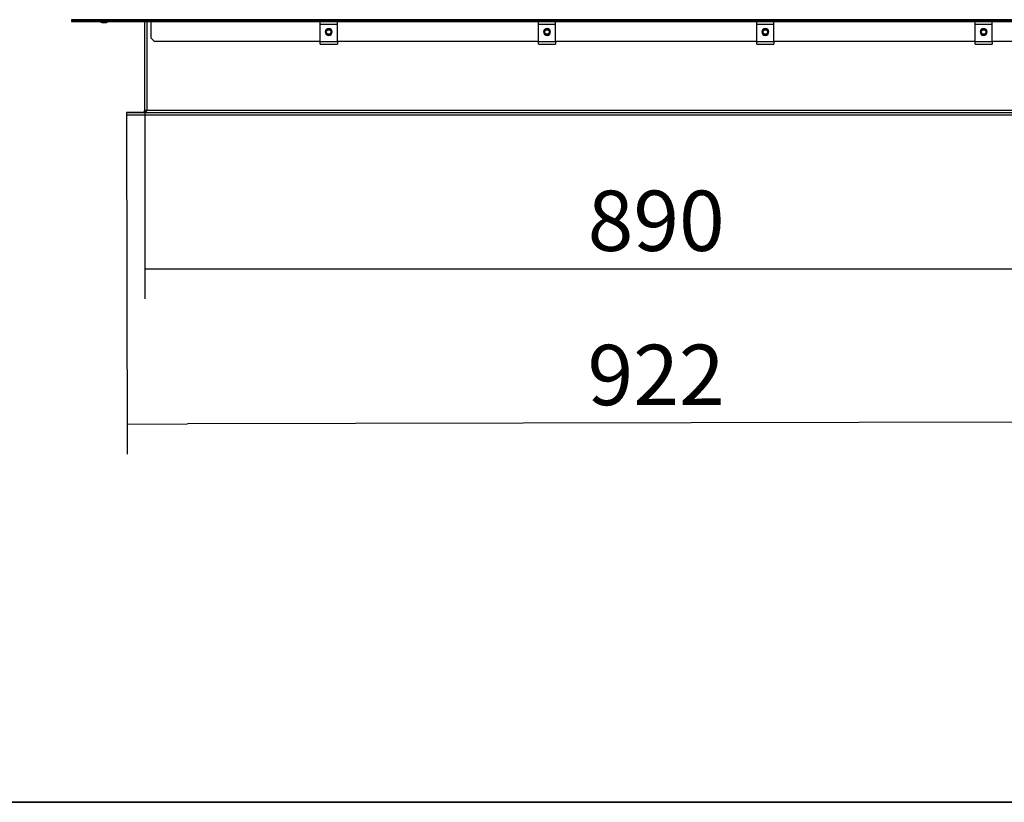
# Model space of a CAD drawing. Units: millimetres. Extents: x 0 to 852, y 0 to 1188.
# Drawn here: x 711 to 797, y 891 to 959 of the extents above; entities that cross this region are included whole.
import ezdxf

# ---------------------------------------------------------------- set-up
doc = ezdxf.new("R2010")
doc.units = ezdxf.units.MM
for name, color, linetype in [('Default', 7, 'Continuous'), ('H18-045-1', 7, 'Continuous'), ('H18-091-0', 7, 'Continuous'), ('H18-092-0', 7, 'Continuous'), ('H18-093-0', 7, 'Continuous'), ('RYCHLOMATICE_SNU', 7, 'Continuous'), ('SCREW_ISO_7380_M', 7, 'Continuous')]:
    doc.layers.add(name, color=color, linetype=linetype)
doc.styles.add('SEACAD_Arial', font='ARIALN.TTF', dxfattribs={"width": 0.83})
doc.dimstyles.new('ISO', dxfattribs={"dimtxt": 5.25, "dimasz": 5.25, "dimexe": 2.625, "dimexo": 0, "dimgap": 1.5, "dimtad": 1, "dimlfac": 10, "dimtxsty": 'SEACAD_Arial', "dimblk1": '_SE_FILLED', "dimblk2": '_SE_FILLED', "dimsah": 1, "dimcen": 2.625, "dimadec": 0, "dimazin": 0, "dimtfac": 1, "dimtmove": 0, "dimatfit": 3, "dimfxl": 0, "dimtolj": 1, "dimarcsym": 0})

# ---------------------------------------------------------------- blocks, each defined once
blk = doc.blocks.new('SE9')
at = {"layer": 'H18-045-1', "color": 7, "linetype": 'Continuous'}
for p, q in [((817.387, 959.144), (715.587, 959.144)), ((715.587, 959.144), (715.587, 959.032)), ((817.387, 959.032), (715.587, 959.032)), ((715.587, 959.032), (715.587, 958.973)), ((715.587, 958.973), (817.387, 958.973)), ((722.487, 958.973), (722.487, 957.573)), ((722.487, 957.573), (722.787, 957.273)), ((722.787, 957.273), (737.237, 957.273)), ((738.737, 957.273), (756.237, 957.273)), ((757.737, 957.273), (775.237, 957.273)), ((776.737, 957.273), (794.237, 957.273)), ((795.737, 957.273), (810.187, 957.273))]:
    blk.add_line(p, q, dxfattribs=at)
at = {"layer": 'H18-091-0', "color": 7, "linetype": 'Continuous'}
for p, q in [((721.987, 951.274), (721.987, 958.973)), ((721.987, 951.274), (722.187, 951.274)), ((720.387, 951.074), (720.387, 951.074)), ((720.387, 951.074), (720.387, 950.874)), ((720.387, 951.074), (721.787, 951.074)), ((721.787, 951.074), (721.787, 951.074))]:
    blk.add_line(p, q, dxfattribs=at)
for start in [270.00007, 270.00009]:
    blk.add_arc((721.787, 951.274), 0.2, start, 0, dxfattribs=at)
at = {"layer": 'H18-092-0', "color": 7, "linetype": 'Continuous'}
for p, q in [((722.187, 951.274), (722.187, 958.973)), ((722.187, 951.274), (810.787, 951.274)), ((720.387, 951.074), (812.587, 951.074)), ((720.387, 951.074), (720.387, 950.874)), ((720.387, 951.074), (721.787, 951.074)), ((720.387, 950.874), (812.587, 950.874)), ((721.787, 951.074), (811.187, 951.074))]:
    blk.add_line(p, q, dxfattribs=at)
blk.add_ellipse((721.787, 951.274), major_axis=(-0.4, 0), ratio=0.5, start_param=1.570796, end_param=3.141593, dxfattribs=at)
at = {"layer": 'H18-093-0', "color": 7, "linetype": 'Continuous'}
for p, q in [((720.387, 951.074), (721.787, 951.074)), ((721.787, 951.074), (720.387, 951.074))]:
    blk.add_line(p, q, dxfattribs=at)
at = {"layer": 'RYCHLOMATICE_SNU', "color": 7, "linetype": 'Continuous'}
for p, q in [((737.237, 958.748), (737.237, 958.973)), ((737.237, 957.244), (737.237, 958.748)), ((737.237, 958.748), (738.737, 958.748)), ((738.737, 958.748), (738.737, 958.973)), ((738.737, 957.244), (738.737, 958.748)), ((756.237, 958.748), (756.237, 958.973)), ((756.237, 957.244), (756.237, 958.748)), ((756.237, 958.748), (757.737, 958.748)), ((757.737, 958.748), (757.737, 958.973)), ((757.737, 957.244), (757.737, 958.748)), ((775.237, 958.748), (775.237, 958.973)), ((775.237, 957.244), (775.237, 958.748)), ((775.237, 958.748), (776.737, 958.748)), ((776.737, 958.748), (776.737, 958.973)), ((776.737, 957.244), (776.737, 958.748)), ((794.237, 958.748), (794.237, 958.973)), ((794.237, 957.244), (794.237, 958.748)), ((794.237, 958.748), (795.737, 958.748)), ((795.737, 958.748), (795.737, 958.973)), ((795.737, 957.244), (795.737, 958.748)), ((737.237, 957.024), (737.237, 957.244)), ((737.237, 957.244), (738.737, 957.244)), ((737.237, 957.024), (738.737, 957.024)), ((738.737, 957.244), (738.737, 957.024)), ((756.237, 957.024), (756.237, 957.244)), ((756.237, 957.244), (757.737, 957.244)), ((756.237, 957.024), (757.737, 957.024)), ((757.737, 957.244), (757.737, 957.024)), ((775.237, 957.024), (775.237, 957.244)), ((775.237, 957.244), (776.737, 957.244)), ((775.237, 957.024), (776.737, 957.024)), ((776.737, 957.244), (776.737, 957.024)), ((794.237, 957.024), (794.237, 957.244)), ((794.237, 957.244), (795.737, 957.244)), ((794.237, 957.024), (795.737, 957.024)), ((795.737, 957.244), (795.737, 957.024))]:
    blk.add_line(p, q, dxfattribs=at)
for centre, start, end in [((737.987, 958.074), 89.99989, 179.9999), ((737.987, 958.074), 90.00008, 270.00008), ((737.987, 958.074), 0, 90.00024), ((737.987, 958.074), 270.00008, 90.00008), ((756.987, 958.074), 89.99989, 179.9999), ((756.987, 958.074), 90.00008, 270.00008), ((756.987, 958.074), 0, 90.00024), ((756.987, 958.074), 270.00008, 90.00008), ((775.987, 958.074), 89.99989, 179.9999), ((775.987, 958.074), 90.00008, 270.00008), ((775.987, 958.074), 0, 90.00024), ((775.987, 958.074), 270.00008, 90.00008), ((794.987, 958.074), 89.99989, 179.9999), ((794.987, 958.074), 90.00008, 270.00008), ((794.987, 958.074), 0, 90.00024), ((794.987, 958.074), 270.00008, 90.00008)]:
    blk.add_arc(centre, 0.3, start, end, dxfattribs=at)
at = {"layer": 'SCREW_ISO_7380_M', "color": 7, "linetype": 'Continuous'}
for p, q in [((718.631, 958.905), (718.243, 958.905)), ((718.251, 958.904), (718.623, 958.904)), ((718.255, 958.904), (718.619, 958.904))]:
    blk.add_line(p, q, dxfattribs=at)
for centre, radius in [((737.987, 958.074), 0.25), ((737.987, 958.074), 0.201), ((756.987, 958.074), 0.25), ((756.987, 958.074), 0.201), ((775.987, 958.074), 0.25), ((775.987, 958.074), 0.201), ((794.987, 958.074), 0.25), ((794.987, 958.074), 0.201)]:
    blk.add_circle(centre, radius, dxfattribs=at)
for centre, radius, start, end in [((718.403, 959.4), 0.52, 235.10818, 252.05948), ((718.251, 958.93), 0.026, 252.05948, 270.00008), ((718.623, 958.93), 0.026, 270.00008, 287.94068), ((718.471, 959.4), 0.52, 287.94068, 304.89175)]:
    blk.add_arc(centre, radius, start, end, dxfattribs=at)
blk = doc.blocks.new('_SE_FILLED')
at = {"color": 0}
blk.add_line((0, 0), (-1, 0), dxfattribs=at)
blk.add_solid([(0, 0), (-1, -0.1665), (-1, 0.1665), (0, 0)], dxfattribs=at)
blk = doc.blocks.new('DMBLK824')
at = {"layer": 'Default', "color": 0, "linetype": 'Continuous', "lineweight": -2}
for p, q in [((721.987, 951.274), (721.987, 934.828)), ((810.987, 951.274), (810.987, 934.828)), ((727.237, 937.453), (805.737, 937.453))]:
    blk.add_line(p, q, dxfattribs=at)
at = {"layer": 'Defpoints', "color": 0}
for p in [(721.987, 951.274), (810.987, 951.274), (810.987, 937.453)]:
    blk.add_point(p, dxfattribs=at)
at = {"layer": 'Default', "color": 0, "lineweight": -2, "xscale": 5.25, "yscale": 5.25, "zscale": 5.25}
for p, rotation in [((721.987, 937.453), 180.0000792533873), ((810.987, 937.453), 7.925338733759227e-05)]:
    blk.add_blockref('_SE_FILLED', p, dxfattribs=dict(at, rotation=rotation))
at = {"layer": 'Default', "color": 0, "insert": (766.487, 941.634), "char_height": 5.25, "attachment_point": 5, "rotation": 0.00008, "style": 'SEACAD_Arial'}
blk.add_mtext('\\A1;\\A1;890', dxfattribs=at)
blk = doc.blocks.new('DMBLK825')
at = {"layer": 'Default', "color": 0, "linetype": 'Continuous', "lineweight": -2}
for p, q in [((720.387, 950.874), (720.451, 921.309)), ((812.587, 951.074), (812.651, 921.51)), ((807.395, 924.123), (725.695, 923.946))]:
    blk.add_line(p, q, dxfattribs=at)
at = {"layer": 'Defpoints', "color": 0}
for p in [(720.387, 950.874), (812.587, 951.074), (720.445, 923.934)]:
    blk.add_point(p, dxfattribs=at)
at = {"layer": 'Default', "color": 0, "lineweight": -2, "xscale": 5.25, "yscale": 5.25, "zscale": 5.25}
for p, rotation in [((720.445, 923.934), 180.1243649142257), ((812.645, 924.135), 0.1243649142256302)]:
    blk.add_blockref('_SE_FILLED', p, dxfattribs=dict(at, rotation=rotation))
at = {"layer": 'Default', "color": 0, "insert": (766.478, 928.215), "char_height": 5.25, "attachment_point": 5, "rotation": 0.12436, "style": 'SEACAD_Arial'}
blk.add_mtext('\\A1;\\A1;922', dxfattribs=at)
blk = doc.blocks.new('RÁMEČEK_VÝKRESU_A3')
at = {"layer": 'Default', "color": 7, "linetype": 'Continuous'}
for p, q in [((420, 297), (0, 297)), ((0, 0), (420, 0))]:
    blk.add_line(p, q, dxfattribs=at)

msp = doc.modelspace()

# ---------------------------------------------------------------- block references
at = {"layer": 'Default', "color": 7}
for p in [(420, 891), (420, 594)]:
    msp.add_blockref('RÁMEČEK_VÝKRESU_A3', p, dxfattribs=at)
at = {"layer": 'Default'}
msp.add_blockref('SE9', (0, 0), dxfattribs=at)

# ---------------------------------------------------------------- dimensions: what is measured, and where the dimension line sits
at = {"layer": 'Default', "color": 7, "linetype": 'Continuous'}
for base, p1, p2, angle, picture, middle in [((810.987, 937.4534), (721.987, 951.2736), (810.987, 951.2737), 0.000079, 'DMBLK824', (766.487, 937.4533)), ((720.4455, 923.9344), (812.587, 951.0737), (720.387, 950.8736), 180.124365, 'DMBLK825', (766.487, 924.0343))]:
    dim = msp.add_linear_dim(base=base, p1=p1, p2=p2, angle=angle, text='\\A1;<>', dimstyle='ISO', dxfattribs=at)
    dim.commit()
    dim.dimension.update_dxf_attribs({"geometry": picture, "text_midpoint": middle, "dimtype": 161})

doc.saveas('drawing.dxf')
